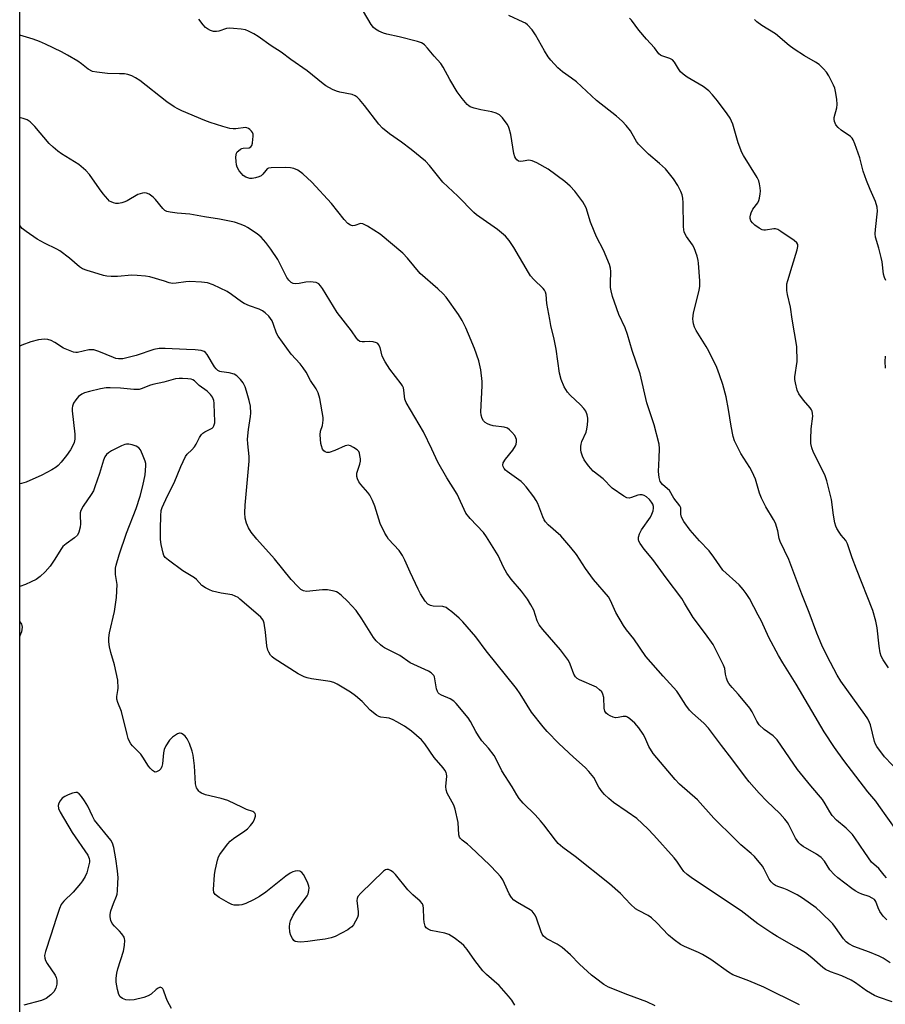
# Model space of a CAD drawing. Units: inches. Extents: x 1279768 to 1285768, y 565448 to 569449.
# Drawn here: x 1279768 to 1280056, y 567043 to 567371 of the extents above; entities that cross this region are included whole.
import ezdxf

# ---------------------------------------------------------------- set-up
doc = ezdxf.new("R2010")
doc.units = ezdxf.units.IN
doc.header["$MEASUREMENT"] = 0
doc.layers.add('NTRL-Trees', color=3, linetype='Continuous')
doc.layers.add('Undefined', color=1, linetype='Continuous')

msp = doc.modelspace()

# ---------------------------------------------------------------- linework, layer by layer
at = {"layer": 'NTRL-Trees'}
msp.add_polyline3d([(1279903.38, 566777.53, 0), (1279890.42, 566872.48, 0), (1279847.23, 566921.89, 0), (1279767.93, 566902.44, 0), (1279767.99, 567649.53, 0)], dxfattribs=at)
at = {"layer": 'Undefined'}
for points, elevation in [([(1280059.6, 567100.78), (1280053.64, 567109.23), (1280052.58, 567110.63), (1280049.89, 567113.79), (1280041.98, 567124.21), (1280038.84, 567128.48), (1280035.36, 567133.68), (1280026.09, 567149.52), (1280021.63, 567156.69), (1280020.22, 567159.12), (1280017.05, 567165.04), (1280014.52, 567170.5), (1280013.51, 567172.49), (1280010.53, 567178.01), (1280009.51, 567179.74), (1280008.48, 567181.09), (1280007.17, 567182.58), (1280001.77, 567187.49), (1280000.68, 567188.9), (1279998.73, 567191.85), (1279997.19, 567193.95), (1279993.91, 567197.25), (1279990.84, 567200.77), (1279988.75, 567203.65), (1279987.99, 567205.13), (1279987.7, 567206.15), (1279987.7, 567208.24), (1279987.45, 567208.91), (1279985.43, 567211.4), (1279983.93, 567213.92), (1279983.37, 567214.52), (1279981.69, 567215.92), (1279980.92, 567216.94), (1279980.52, 567218.28), (1279980.29, 567220.27), (1279980.6, 567224.72), (1279980.63, 567227.97), (1279980.52, 567229.38), (1279978.93, 567235.85), (1279977.09, 567241.11), (1279976.48, 567243.09), (1279974.27, 567252.83), (1279971.57, 567260.49), (1279970.05, 567265.91), (1279969.19, 567268.05), (1279967.18, 567272.49), (1279965.64, 567276.65), (1279965.05, 567278.54), (1279964.58, 567280.43), (1279964.42, 567281.54), (1279964.36, 567282.97), (1279964.47, 567286.8), (1279964.33, 567287.98), (1279964.04, 567289.13), (1279962.02, 567293.94), (1279959.75, 567298.36), (1279958.89, 567300.23), (1279957.77, 567303.18), (1279956.24, 567307.97), (1279955.77, 567309.02), (1279955.16, 567310.01), (1279952.54, 567313.53), (1279950.97, 567315.22), (1279949.2, 567316.71), (1279943.66, 567320.91), (1279939.85, 567322.99), (1279938.3, 567323.68), (1279937.77, 567323.8), (1279937.23, 567323.81), (1279935.29, 567323.48), (1279934.48, 567323.43), (1279933.8, 567323.58), (1279933.22, 567323.98), (1279932.91, 567324.36), (1279932.52, 567325.02), (1279932.17, 567326.1), (1279931.21, 567332.4), (1279930.71, 567334.41), (1279930.44, 567335.06), (1279930, 567335.82), (1279928.44, 567337.94), (1279927.44, 567338.93), (1279926.31, 567339.52), (1279924.96, 567339.89), (1279921.27, 567340.58), (1279919.05, 567341.17), (1279917.72, 567341.64), (1279917.27, 567341.9), (1279916.67, 567342.38), (1279915.01, 567344.36), (1279913.4, 567346.58), (1279910.98, 567350.66), (1279908.76, 567354.78), (1279908, 567356), (1279905.7, 567358.48), (1279903.49, 567361.17), (1279902.49, 567362.23), (1279902.04, 567362.58), (1279901.53, 567362.84), (1279900.15, 567363.3), (1279894.13, 567364.93), (1279890.03, 567365.75), (1279888.88, 567366.05), (1279887.38, 567366.72), (1279886.21, 567367.44), (1279885.56, 567368.03), (1279884.82, 567368.96), (1279882.2, 567373.33)], 500), ([(1280060.52, 567120.07), (1280055.46, 567125.39), (1280052.94, 567128.87), (1280052.5, 567129.61), (1280052.14, 567130.44), (1280050.77, 567136.05), (1280050.49, 567136.85), (1280049.89, 567138.06), (1280048.98, 567139.51), (1280040.99, 567150.52), (1280039.75, 567152.54), (1280037.56, 567156.71), (1280034.89, 567161.96), (1280034.03, 567163.81), (1280032.97, 567166.49), (1280030.47, 567173.36), (1280027.96, 567179.5), (1280025.94, 567184.77), (1280023.65, 567191.04), (1280020.79, 567196.96), (1280020.5, 567198), (1280020.03, 567200.54), (1280019.21, 567203.1), (1280018.56, 567204.38), (1280016.02, 567208.54), (1280014.61, 567211.46), (1280013.96, 567213.08), (1280012.54, 567217.76), (1280011.5, 567220.14), (1280010.66, 567221.66), (1280007.73, 567226.27), (1280005.65, 567230.52), (1280005.2, 567231.9), (1280004.48, 567235.34), (1280003.6, 567240.89), (1280002.77, 567245.08), (1280001.72, 567249.25), (1280000.65, 567252.48), (1279999.7, 567254.86), (1279997.07, 567260.32), (1279996.21, 567261.83), (1279992.8, 567267.25), (1279992.29, 567268.29), (1279991.92, 567269.37), (1279991.8, 567270.21), (1279991.79, 567271.05), (1279991.97, 567273.04), (1279993.86, 567280.49), (1279994.12, 567281.93), (1279994.11, 567283.69), (1279993.67, 567289.57), (1279993.53, 567290.44), (1279993.16, 567291.88), (1279992.16, 567294.67), (1279991.6, 567295.69), (1279989.65, 567298.49), (1279988.91, 567299.94), (1279988.75, 567300.8), (1279988.69, 567301.68), (1279988.54, 567309.72), (1279988.44, 567311.19), (1279988.18, 567312.31), (1279987.8, 567313.41), (1279986.71, 567315.47), (1279985.28, 567317.65), (1279982.6, 567320.94), (1279980.68, 567322.74), (1279977.01, 567325.89), (1279973.63, 567329.23), (1279973.03, 567330.06), (1279971.6, 567332.64), (1279970.97, 567333.62), (1279969.53, 567335.44), (1279968.22, 567336.83), (1279966.36, 567338.44), (1279959.72, 567343.67), (1279953.04, 567349.89), (1279951.39, 567351.12), (1279948.36, 567353.21), (1279946.9, 567354.56), (1279944.57, 567357.13), (1279943.66, 567358.24), (1279942.43, 567360.24), (1279939.48, 567365.59), (1279938.28, 567367.18), (1279936.75, 567368.86), (1279936.09, 567369.39), (1279935.32, 567369.81), (1279930.52, 567371.93)], 502), ([(1280056.83, 567155.02), (1280055.03, 567157.64), (1280054.35, 567158.89), (1280054.04, 567159.95), (1280053.66, 567162.15), (1280053.05, 567168.28), (1280052.54, 567170.51), (1280051.58, 567174.09), (1280046.17, 567187.76), (1280044.76, 567191.62), (1280043.21, 567196.24), (1280042.58, 567197.37), (1280041.08, 567199.16), (1280040.4, 567200.09), (1280039.66, 567201.3), (1280039.3, 567202.07), (1280038.98, 567203.18), (1280038.51, 567205.78), (1280037.84, 567211.01), (1280036.33, 567217.18), (1280035.71, 567218.82), (1280033.96, 567222.56), (1280031.88, 567226.58), (1280031.31, 567228.19), (1280031.02, 567229.59), (1280030.96, 567231.02), (1280031.08, 567234.47), (1280031.59, 567238.7), (1280031.55, 567239.54), (1280031.38, 567240.35), (1280031.16, 567240.84), (1280030.7, 567241.51), (1280028.5, 567244.06), (1280027.02, 567246.08), (1280026.47, 567247.35), (1280025.87, 567249.83), (1280025.7, 567250.94), (1280025.7, 567251.78), (1280026.4, 567256.85), (1280026.27, 567261.87), (1280024.81, 567270.93), (1280024.23, 567274.94), (1280023.17, 567279.14), (1280023.02, 567280.53), (1280022.97, 567281.92), (1280023.03, 567282.75), (1280023.29, 567283.87), (1280024.82, 567288.58), (1280026.41, 567294), (1280026.64, 567295.12), (1280026.6, 567295.84), (1280026.31, 567296.41), (1280025.46, 567297.15), (1280020.98, 567300.16), (1280019.97, 567300.76), (1280019.19, 567301.04), (1280018.69, 567301.07), (1280015.87, 567300.6), (1280015.31, 567300.58), (1280014.78, 567300.69), (1280013.81, 567301.21), (1280012.4, 567302.24), (1280011.55, 567302.99), (1280011.07, 567303.66), (1280010.82, 567304.46), (1280010.78, 567305.02), (1280010.86, 567305.55), (1280011.11, 567306.33), (1280011.72, 567307.57), (1280013.32, 567309.67), (1280013.67, 567310.44), (1280013.89, 567311.26), (1280014.14, 567312.66), (1280014.21, 567313.5), (1280014.14, 567314.6), (1280013.93, 567315.96), (1280013.65, 567317.02), (1280013.13, 567318.08), (1280008.56, 567325.38), (1280008.02, 567326.4), (1280006.78, 567329.62), (1280005, 567335.83), (1280004.59, 567336.87), (1280004.11, 567337.82), (1280003.2, 567339.23), (1279999.95, 567343.6), (1279998.32, 567345.63), (1279997.08, 567346.87), (1279995.22, 567348.32), (1279989.91, 567351.42), (1279988.49, 567352.43), (1279987.69, 567353.27), (1279986.98, 567354.19), (1279985.64, 567356.45), (1279984.95, 567357.26), (1279984.08, 567357.72), (1279981.42, 567358.54), (1279980.94, 567358.78), (1279980.41, 567359.23), (1279978.95, 567361.18), (1279976.3, 567364.13), (1279973.82, 567367.1), (1279971.32, 567370.43), (1279970.72, 567371.07)], 504), ([(1280056.1, 567085.17), (1280055.32, 567086.01), (1280053.59, 567088.22), (1280051.18, 567090.39), (1280048.9, 567093.5), (1280045.66, 567098.38), (1280044.81, 567099.55), (1280042.75, 567101.61), (1280039.46, 567104.32), (1280038.12, 567105.89), (1280037.27, 567107.08), (1280035.78, 567109.73), (1280034.84, 567111.18), (1280030.92, 567115.69), (1280026.5, 567121.11), (1280019.76, 567131.04), (1280018.47, 567132.39), (1280015.48, 567134.47), (1280013.83, 567136.06), (1280013.02, 567137.25), (1280011.42, 567140.37), (1280010.65, 567141.6), (1280006.98, 567146.11), (1280004.83, 567148.45), (1280003.73, 567149.78), (1280003.28, 567150.5), (1280002.9, 567151.54), (1280002.59, 567152.92), (1280002.34, 567154.71), (1280001.97, 567155.9), (1279999.42, 567160.95), (1279998.45, 567162.7), (1279995.94, 567166.25), (1279991.88, 567171.7), (1279989.01, 567176.53), (1279988.04, 567178.02), (1279982.87, 567184.87), (1279978.45, 567191.03), (1279975.55, 567194.43), (1279974.19, 567196.36), (1279973.81, 567197.12), (1279973.69, 567197.65), (1279973.72, 567198.48), (1279973.99, 567199.59), (1279974.71, 567200.89), (1279977.61, 567205.09), (1279978.14, 567206.14), (1279978.56, 567207.23), (1279978.71, 567208.06), (1279978.67, 567208.6), (1279978.43, 567209.39), (1279978.03, 567210.11), (1279977.31, 567210.94), (1279976.28, 567211.85), (1279975.61, 567212.26), (1279974.88, 567212.52), (1279974.16, 567212.58), (1279973.44, 567212.45), (1279971.33, 567211.61), (1279970.56, 567211.41), (1279969.8, 567211.53), (1279968.79, 567212.06), (1279964.87, 567214.8), (1279961.98, 567217.84), (1279958.64, 567220.41), (1279957.07, 567222.21), (1279955.66, 567224.14), (1279955.08, 567225.39), (1279954.66, 567226.7), (1279954.53, 567227.52), (1279954.51, 567228.63), (1279954.63, 567229.44), (1279954.86, 567230.24), (1279956.22, 567233.33), (1279956.54, 567234.4), (1279956.74, 567235.8), (1279956.83, 567237.21), (1279956.78, 567238.03), (1279956.58, 567239.1), (1279956.15, 567240.38), (1279955.54, 567241.28), (1279954.36, 567242.49), (1279950.99, 567245.66), (1279950.02, 567246.72), (1279949.01, 567248.48), (1279947.93, 567250.88), (1279947.46, 567253.03), (1279946.31, 567260.95), (1279945.64, 567264.32), (1279944.54, 567268.82), (1279944.14, 567270.87), (1279943.24, 567276.17), (1279942.98, 567279.14), (1279942.79, 567279.98), (1279942.47, 567280.59), (1279942.01, 567281.18), (1279938.89, 567284.12), (1279937.78, 567285.39), (1279937.07, 567286.5), (1279932.26, 567294.77), (1279930.67, 567297.12), (1279929.4, 567298.6), (1279926.78, 567300.84), (1279920.91, 567304.86), (1279919.79, 567305.7), (1279918.92, 567306.47), (1279913.55, 567311.84), (1279908.59, 567316.59), (1279904.19, 567322.09), (1279902.8, 567323.55), (1279898.09, 567327.44), (1279894.86, 567329.87), (1279890.89, 567332.57), (1279888.51, 567334.52), (1279887.36, 567335.8), (1279882.6, 567342.05), (1279880.93, 567344.04), (1279880.13, 567344.86), (1279879.48, 567345.31), (1279878.49, 567345.73), (1279874.42, 567346.53), (1279873.28, 567346.82), (1279871.98, 567347.39), (1279869.74, 567348.61), (1279868.78, 567349.29), (1279863.52, 567353.58), (1279858.09, 567357.39), (1279854.82, 567359.81), (1279851.53, 567361.94), (1279847.21, 567364.96), (1279845.76, 567365.86), (1279844.02, 567366.81), (1279842.97, 567367.2), (1279841.56, 567367.44), (1279838.96, 567367.69), (1279837.81, 567367.74), (1279836.74, 567367.62), (1279834.14, 567366.82), (1279833.36, 567366.66), (1279832.34, 567366.7), (1279831.34, 567367.03), (1279830.39, 567367.52), (1279829.72, 567368.03), (1279828.91, 567368.87), (1279827.53, 567370.78)], 498), ([(1280055.87, 567283.82), (1280055.42, 567284.83), (1280055.18, 567285.96), (1280054.67, 567290.04), (1280054.41, 567291.48), (1280053.6, 567294.59), (1280052.46, 567298.24), (1280052.37, 567299.36), (1280052.44, 567300.77), (1280053.12, 567306.91), (1280052.99, 567308.26), (1280052.51, 567310.11), (1280050.69, 567314.09), (1280049.43, 567317.12), (1280048.4, 567320.24), (1280047.26, 567324.64), (1280045.62, 567329.34), (1280045.06, 567330.66), (1280044.76, 567331.13), (1280044.17, 567331.72), (1280041.11, 567333.84), (1280040.02, 567334.75), (1280039.3, 567335.59), (1280038.79, 567336.72), (1280038.68, 567337.48), (1280038.73, 567338.03), (1280039.65, 567341.29), (1280039.76, 567342.4), (1280039.61, 567344.12), (1280039.23, 567346.69), (1280038.94, 567347.79), (1280038.49, 567348.83), (1280036.93, 567351.9), (1280036.2, 567353.11), (1280035.22, 567354.22), (1280033.7, 567355.64), (1280032.57, 567356.44), (1280028.83, 567358.52), (1280025.45, 567360.81), (1280023.81, 567362.04), (1280019.23, 567365.93), (1280014.7, 567368.66), (1280013.04, 567369.84), (1280012.2, 567370.64)], 506), ([(1280056.26, 567071.2), (1280055.07, 567072.4), (1280053.93, 567073.93), (1280053.32, 567075.19), (1280052.62, 567077.23), (1280052.11, 567077.89), (1280051.41, 567078.37), (1280050.35, 567078.88), (1280047.98, 567079.65), (1280046.9, 567080.09), (1280045.7, 567080.78), (1280044.58, 567081.57), (1280040, 567085.12), (1280038.68, 567086.24), (1280037.34, 567087.83), (1280035.5, 567090.72), (1280034.37, 567091.88), (1280032.84, 567093.02), (1280028.45, 567095.58), (1280027.55, 567096.23), (1280026.96, 567096.8), (1280025.89, 567098.34), (1280023.69, 567102.78), (1280023.25, 567103.48), (1280022.36, 567104.61), (1280020.65, 567106.57), (1280016.39, 567110.68), (1280013.76, 567113.34), (1280010.42, 567117.04), (1280009.2, 567118.59), (1280004.72, 567124.72), (1280001.26, 567129.17), (1279996.98, 567134.88), (1279995.42, 567136.55), (1279991.68, 567139.89), (1279990.64, 567140.92), (1279989.43, 567142.56), (1279987.09, 567146.23), (1279986.42, 567147.17), (1279981.84, 567152.17), (1279976.13, 567158.73), (1279972.12, 567164.58), (1279969.69, 567167.63), (1279968.71, 567169.1), (1279966.11, 567173.37), (1279964.41, 567177.36), (1279963.66, 567178.63), (1279958.67, 567184.35), (1279956.06, 567188.01), (1279953.02, 567192.71), (1279951.21, 567194.97), (1279947.83, 567198.92), (1279943.69, 567202.56), (1279942.75, 567203.58), (1279942.33, 567204.26), (1279941.86, 567205.25), (1279940.15, 567209.61), (1279939.64, 567210.68), (1279938.82, 567211.91), (1279936.28, 567215.22), (1279935.33, 567216.35), (1279934.7, 567216.93), (1279930.05, 567220.24), (1279929.48, 567220.73), (1279929, 567221.3), (1279928.66, 567221.98), (1279928.55, 567222.44), (1279928.67, 567223.17), (1279929.41, 567224.38), (1279931.88, 567227.39), (1279932.82, 567228.85), (1279933.03, 567229.37), (1279933.14, 567230.17), (1279933.07, 567230.98), (1279932.93, 567231.5), (1279932.51, 567232.23), (1279931.57, 567233.36), (1279930.76, 567234.19), (1279930.08, 567234.68), (1279929.02, 567234.99), (1279925.31, 567235.46), (1279924.21, 567235.8), (1279923.43, 567236.15), (1279922.71, 567236.59), (1279922.15, 567237.19), (1279921.74, 567237.93), (1279921.36, 567239), (1279921.27, 567240.14), (1279921.7, 567248.79), (1279921.7, 567250.2), (1279921.27, 567254.13), (1279920.64, 567257.08), (1279919.12, 567261.16), (1279917.14, 567266), (1279916.22, 567268.13), (1279915.04, 567270.51), (1279913.83, 567272.54), (1279909.71, 567278.32), (1279908.76, 567279.38), (1279906.92, 567281.1), (1279901.03, 567286.16), (1279896.89, 567291.22), (1279895.35, 567292.91), (1279887.81, 567299.25), (1279883.53, 567301.95), (1279882, 567302.72), (1279881.26, 567302.78), (1279879.39, 567302.11), (1279878.63, 567302.02), (1279877.95, 567302.19), (1279877.02, 567302.83), (1279875.79, 567304.11), (1279871.65, 567309.42), (1279865.09, 567316.53), (1279862.07, 567319.29), (1279860.44, 567320.53), (1279859.1, 567321.08), (1279857.96, 567321.32), (1279856.19, 567321.37), (1279851.49, 567321.32), (1279850.68, 567321.16), (1279850.26, 567320.94), (1279849.75, 567320.46), (1279848.77, 567319.22), (1279848.16, 567318.7), (1279847.41, 567318.34), (1279846.33, 567317.99), (1279845.22, 567317.75), (1279844.4, 567317.75), (1279843.12, 567318.17), (1279842.21, 567318.76), (1279841.63, 567319.38), (1279840.94, 567320.28), (1279840.25, 567321.51), (1279840.04, 567322.31), (1279839.91, 567323.44), (1279839.83, 567324.85), (1279839.88, 567325.67), (1279840.01, 567326.16), (1279840.28, 567326.6), (1279840.65, 567326.98), (1279841.3, 567327.48), (1279841.78, 567327.73), (1279842.27, 567327.87), (1279844.27, 567327.96), (1279844.82, 567328.28), (1279845.06, 567328.69), (1279845.28, 567329.46), (1279845.48, 567330.89), (1279845.55, 567331.74), (1279845.5, 567332.56), (1279845.32, 567333.05), (1279845.01, 567333.49), (1279844.42, 567334.08), (1279843.97, 567334.39), (1279843.49, 567334.61), (1279842.97, 567334.67), (1279839.74, 567334.26), (1279838.9, 567334.28), (1279837.78, 567334.44), (1279835.52, 567335.07), (1279831.3, 567336.43), (1279829.48, 567337.09), (1279821.89, 567340.26), (1279820.56, 567340.88), (1279819.29, 567341.62), (1279816.84, 567343.27), (1279807.89, 567350.33), (1279806.45, 567351.26), (1279805.19, 567351.9), (1279803.9, 567352.33), (1279802.8, 567352.53), (1279801.08, 567352.63), (1279797.08, 567352.66), (1279793.53, 567353.08), (1279792.1, 567353.39), (1279790.72, 567354.1), (1279788.48, 567355.93), (1279787.31, 567356.76), (1279783.84, 567358.8), (1279781.8, 567359.87), (1279776.53, 567362.4), (1279774.54, 567363.28), (1279772.43, 567364.1), (1279767.96, 567365.46)], 496), ([(1280057.36, 567056.8), (1280054.98, 567058.43), (1280053.67, 567059.06), (1280050.43, 567060.37), (1280045.31, 567062.25), (1280043.59, 567063.2), (1280042.76, 567063.88), (1280041.88, 567064.84), (1280039.18, 567068.65), (1280038.27, 567069.79), (1280034.26, 567073.76), (1280032.72, 567075.15), (1280028.19, 567078.32), (1280026.47, 567079.42), (1280023.07, 567081.12), (1280021.98, 567081.57), (1280019.95, 567082.24), (1280019.21, 567082.58), (1280018.53, 567083.01), (1280017.78, 567083.79), (1280017.15, 567084.71), (1280015.5, 567088.05), (1280014.91, 567089.03), (1280012.21, 567092.19), (1280011.14, 567093.22), (1280007.74, 567096.14), (1280005.67, 567098.1), (1279998.72, 567104.99), (1279993.25, 567111.07), (1279987.28, 567116.34), (1279985.88, 567117.8), (1279978.6, 567126.45), (1279977.12, 567128.86), (1279975.76, 567131.93), (1279975.23, 567132.92), (1279973.77, 567135.06), (1279972.45, 567136.53), (1279970.76, 567138.06), (1279970.04, 567138.54), (1279969.53, 567138.75), (1279969.09, 567138.83), (1279968.58, 567138.8), (1279966.9, 567138.42), (1279966.08, 567138.39), (1279965.28, 567138.6), (1279964.23, 567139.03), (1279963.49, 567139.42), (1279962.87, 567139.93), (1279962.5, 567140.55), (1279962.21, 567141.52), (1279962.11, 567145.15), (1279961.86, 567146.25), (1279961.49, 567146.97), (1279960.75, 567147.72), (1279959.66, 567148.5), (1279954.02, 567151.02), (1279953.28, 567151.47), (1279952.71, 567152.02), (1279952.2, 567152.91), (1279951.01, 567156.23), (1279950.35, 567157.46), (1279947.77, 567160.95), (1279941.9, 567167.71), (1279940.67, 567169.33), (1279940.03, 567170.59), (1279938.83, 567174.18), (1279937.91, 567175.9), (1279936.72, 567177.81), (1279934.82, 567180.49), (1279931.39, 567184.44), (1279929.87, 567186.5), (1279928.79, 567188.43), (1279926.98, 567192.35), (1279923.19, 567198.6), (1279922.09, 567199.97), (1279917.69, 567204.67), (1279916.29, 567206.45), (1279913.37, 567212.75), (1279909.93, 567218.23), (1279906.91, 567223.39), (1279904.93, 567227.76), (1279902.19, 567233.49), (1279896.43, 567243.25), (1279896.03, 567244.32), (1279895.69, 567247.32), (1279895.51, 567248.09), (1279895.23, 567248.8), (1279894.79, 567249.49), (1279890.98, 567254.35), (1279889.42, 567256.82), (1279888.49, 567258.63), (1279887.75, 567261.52), (1279887.28, 567262.51), (1279886.99, 567262.82), (1279886.55, 567263.1), (1279885.49, 567263.44), (1279884.35, 567263.55), (1279882.58, 567263.38), (1279881.76, 567263.4), (1279881.07, 567263.58), (1279880.45, 567263.97), (1279879.92, 567264.6), (1279878.3, 567267.04), (1279873.47, 567273.22), (1279868.6, 567281.12), (1279867.94, 567282.09), (1279867.41, 567282.68), (1279866.97, 567282.96), (1279866.45, 567283.12), (1279864.47, 567283.35), (1279863.05, 567283.3), (1279860.83, 567282.86), (1279859.69, 567282.73), (1279858.88, 567282.81), (1279858.18, 567283.17), (1279857.39, 567283.89), (1279856.72, 567284.78), (1279853.76, 567290.83), (1279851.48, 567294.27), (1279849.8, 567296.48), (1279848.21, 567298.2), (1279846.85, 567299.32), (1279843.68, 567301.48), (1279842.92, 567301.91), (1279841.6, 567302.48), (1279839.38, 567303.19), (1279834.41, 567304.23), (1279829.4, 567305), (1279824.51, 567305.91), (1279820.33, 567306.21), (1279818, 567306.55), (1279816.88, 567306.82), (1279816.23, 567307.14), (1279815.47, 567307.8), (1279813.13, 567310.74), (1279812.34, 567311.57), (1279811.02, 567312.52), (1279810.06, 567312.91), (1279809.55, 567312.95), (1279808.76, 567312.86), (1279807.19, 567312.4), (1279803.61, 567310.3), (1279802.87, 567309.97), (1279801.87, 567309.64), (1279800.76, 567309.46), (1279799.91, 567309.45), (1279799.09, 567309.62), (1279798.3, 567309.96), (1279797.82, 567310.26), (1279797.18, 567310.85), (1279795.67, 567312.64), (1279794.43, 567314.28), (1279791.08, 567319.07), (1279789.96, 567320.37), (1279787.64, 567322.4), (1279781.78, 567326), (1279780.61, 567326.86), (1279779.01, 567328.2), (1279777.75, 567329.45), (1279772.99, 567335.04), (1279771.43, 567336.64), (1279770.45, 567337.22), (1279769.08, 567337.73), (1279768.24, 567337.94), (1279767.96, 567337.97)], 494), ([(1280058.03, 567043.84), (1280053.44, 567045.42), (1280052.11, 567045.95), (1280049.51, 567047.49), (1280045.85, 567050.17), (1280044.39, 567051.07), (1280041.25, 567052.57), (1280037.46, 567053.83), (1280035.9, 567054.59), (1280034.98, 567055.25), (1280031.31, 567058.48), (1280029.21, 567060.14), (1280026.16, 567061.99), (1280019.74, 567065.61), (1280017.97, 567066.69), (1280013.32, 567069.85), (1280007.8, 567074.12), (1279991.66, 567084.86), (1279989.84, 567086.28), (1279988.79, 567087.26), (1279987.96, 567088.32), (1279986.37, 567090.69), (1279985.48, 567091.82), (1279978.82, 567099.32), (1279976.76, 567101.46), (1279973.09, 567104.81), (1279969.9, 567107.12), (1279965.41, 567110.17), (1279963.83, 567111.48), (1279962.32, 567112.88), (1279961.56, 567113.79), (1279960.54, 567115.26), (1279958.85, 567118.47), (1279957.14, 567120.53), (1279955.9, 567121.79), (1279952.02, 567125.24), (1279947.2, 567129.86), (1279943.27, 567133.85), (1279941.93, 567135.35), (1279938.07, 567140.29), (1279934.3, 567146.33), (1279933.07, 567148.08), (1279923.03, 567160.59), (1279919.64, 567165.31), (1279915.27, 567170.33), (1279914.1, 567171.47), (1279911.59, 567173.61), (1279910.43, 567174.54), (1279909.7, 567175.01), (1279908.61, 567175.34), (1279905.45, 567175.54), (1279904.48, 567175.72), (1279903.68, 567176.16), (1279902.78, 567177.21), (1279901.22, 567179.62), (1279900.38, 567181.16), (1279897.72, 567186.83), (1279896.01, 567190.83), (1279895.19, 567192.38), (1279894.07, 567194.04), (1279890.56, 567197.82), (1279890.06, 567198.54), (1279889.36, 567199.82), (1279887.81, 567202.99), (1279886.04, 567208.74), (1279885.23, 567210.6), (1279884.33, 567212.41), (1279883.68, 567213.36), (1279881.36, 567215.96), (1279880.72, 567216.89), (1279880.2, 567217.87), (1279880, 567218.66), (1279880.07, 567219.78), (1279880.34, 567220.78), (1279881.02, 567222.68), (1279881.22, 567223.72), (1279881.21, 567224.55), (1279881.07, 567225.64), (1279880.87, 567226.43), (1279880.65, 567226.9), (1279880.11, 567227.5), (1279878.96, 567228.33), (1279877.97, 567228.87), (1279877.19, 567229.05), (1279876.66, 567228.99), (1279876.14, 567228.84), (1279872.76, 567227.3), (1279870.84, 567226.66), (1279870.08, 567226.64), (1279869.44, 567226.87), (1279869.07, 567227.13), (1279868.63, 567227.76), (1279868.22, 567228.78), (1279868.03, 567229.61), (1279867.89, 567231.08), (1279867.84, 567232.54), (1279867.97, 567233.68), (1279868.58, 567235.64), (1279868.77, 567236.5), (1279868.86, 567237.38), (1279868.86, 567238.25), (1279867.75, 567244.56), (1279867.13, 567246.46), (1279866.51, 567247.74), (1279864.67, 567250.57), (1279863.15, 567253.33), (1279862.21, 567254.78), (1279861.16, 567256.16), (1279858.22, 567259.37), (1279853.85, 567265.33), (1279853.31, 567266.34), (1279852.36, 567269.14), (1279851.82, 567270.36), (1279850.72, 567271.92), (1279849.56, 567273.1), (1279848.62, 567273.74), (1279847.6, 567274.25), (1279844.33, 567275.41), (1279842.55, 567276.17), (1279841.62, 567276.73), (1279838.39, 567279.16), (1279836.91, 567280.13), (1279832.21, 567282.35), (1279830.34, 567283), (1279828.36, 567283.32), (1279824.5, 567283.54), (1279823.12, 567283.42), (1279819.92, 567282.9), (1279818.77, 567282.88), (1279817.67, 567283.1), (1279816.02, 567283.56), (1279811.19, 567285.08), (1279809.71, 567285.3), (1279807.03, 567285.53), (1279805.26, 567285.55), (1279800.44, 567285.13), (1279798.39, 567285.16), (1279796.93, 567285.26), (1279795.78, 567285.51), (1279792.63, 567286.5), (1279790.34, 567287.12), (1279788.8, 567287.72), (1279787.86, 567288.38), (1279784.52, 567291.21), (1279781.29, 567293.66), (1279780.29, 567294.24), (1279776.14, 567296.26), (1279773.69, 567297.58), (1279770.09, 567300.08), (1279768.74, 567301.18), (1279767.96, 567302.17)], 492), ([(1280027.25, 567042.93), (1280015.37, 567048.8), (1280010.4, 567050.92), (1280005.06, 567052.87), (1280003.57, 567053.76), (1279997.72, 567057.91), (1279994.99, 567059.66), (1279993.68, 567060.32), (1279989.02, 567062.29), (1279987.69, 567062.97), (1279985.51, 567064.53), (1279983.65, 567066.01), (1279979.78, 567070.15), (1279977.97, 567071.86), (1279976.85, 567072.62), (1279973.64, 567074.24), (1279972.7, 567074.84), (1279971.05, 567076.38), (1279967.65, 567079.88), (1279963.98, 567083.16), (1279952.65, 567092.24), (1279948.51, 567095.27), (1279947.01, 567096.52), (1279946.07, 567097.61), (1279942.23, 567102.74), (1279941.13, 567104.09), (1279939.37, 567106.04), (1279935.36, 567109.98), (1279934.05, 567111.57), (1279933.26, 567112.77), (1279931.69, 567115.44), (1279928.26, 567120.7), (1279926.22, 567124.83), (1279925.66, 567125.83), (1279923.78, 567128.3), (1279921.63, 567130.74), (1279920.45, 567132.37), (1279919.54, 567133.82), (1279917.87, 567137.16), (1279917.09, 567138.32), (1279913.05, 567143.12), (1279912.26, 567143.91), (1279911.04, 567144.67), (1279908.16, 567145.87), (1279907.45, 567146.31), (1279907.07, 567146.67), (1279906.81, 567147.15), (1279906.56, 567147.97), (1279905.83, 567151.94), (1279905.65, 567152.39), (1279905.34, 567152.82), (1279904.75, 567153.29), (1279903.84, 567153.82), (1279897.72, 567156.7), (1279894.3, 567159.11), (1279889.27, 567161.61), (1279888.52, 567162.07), (1279887.86, 567162.6), (1279886.43, 567163.99), (1279885.52, 567165.11), (1279881.73, 567171.23), (1279879.78, 567174.08), (1279876.93, 567177.19), (1279874.94, 567179), (1279873.78, 567179.92), (1279873.28, 567180.22), (1279872.51, 567180.49), (1279870.32, 567180.88), (1279868.6, 567180.88), (1279863.34, 567180.4), (1279862.32, 567180.56), (1279861.45, 567181), (1279860.4, 567182), (1279858.24, 567184.42), (1279852.65, 567191.23), (1279846.75, 567197.8), (1279844.88, 567200.1), (1279844.01, 567201.56), (1279843.32, 567203.09), (1279842.92, 567204.77), (1279842.75, 567206.49), (1279842.86, 567209.15), (1279843.57, 567216.42), (1279844.18, 567223.71), (1279844.17, 567225.31), (1279843.73, 567229.55), (1279843.67, 567231.02), (1279844.05, 567234.25), (1279844.72, 567238.56), (1279844.81, 567239.7), (1279844.65, 567241.98), (1279844.24, 567243.96), (1279843.38, 567247.05), (1279842.89, 567248.43), (1279842.25, 567249.75), (1279841.39, 567250.88), (1279840.17, 567252.07), (1279839.24, 567252.65), (1279837.6, 567253.06), (1279835, 567253.4), (1279834.45, 567253.56), (1279833.79, 567253.94), (1279833.21, 567254.45), (1279832.69, 567255.12), (1279830.29, 567259.21), (1279829.74, 567259.85), (1279829.3, 567260.16), (1279828.25, 567260.49), (1279826.25, 567260.8), (1279823.37, 567260.85), (1279816.24, 567261.18), (1279814.26, 567261.17), (1279812.54, 567260.83), (1279806.63, 567258.93), (1279803.59, 567258.08), (1279802.19, 567257.8), (1279800.77, 567257.79), (1279799.93, 567257.92), (1279799.12, 567258.17), (1279794.25, 567260.23), (1279792.58, 567260.78), (1279791.76, 567260.82), (1279790.96, 567260.72), (1279787.16, 567259.86), (1279786.62, 567259.84), (1279785.78, 567260), (1279784.1, 567260.6), (1279782.45, 567261.33), (1279779.59, 567263.17), (1279778.34, 567263.88), (1279777.28, 567264.21), (1279776.17, 567264.3), (1279774.17, 567264.04), (1279771.62, 567263.43), (1279768.68, 567262.28), (1279767.96, 567261.95)], 490), ([(1280055.81, 567254.66), (1280055.69, 567256.94), (1280055.76, 567258.67)], 506), ([(1279979.26, 567042.59), (1279976.5, 567043.91), (1279970.17, 567046.18), (1279963.71, 567048.77), (1279962.2, 567049.63), (1279959.35, 567051.7), (1279958.02, 567052.78), (1279954.04, 567056.41), (1279951.08, 567059.55), (1279948.31, 567061.93), (1279946.68, 567063.11), (1279943.22, 567064.8), (1279942.1, 567065.68), (1279941.64, 567066.36), (1279941.31, 567067.13), (1279939.76, 567071.71), (1279939.27, 567072.72), (1279938.68, 567073.64), (1279938.31, 567074.03), (1279937.64, 567074.52), (1279933.39, 567076.89), (1279932.25, 567077.73), (1279931.49, 567078.61), (1279930.67, 567079.81), (1279929.15, 567083.24), (1279928.52, 567084.41), (1279927.75, 567085.52), (1279926.66, 567086.84), (1279924.23, 567089.34), (1279917.81, 567095.39), (1279916.77, 567096.3), (1279915, 567097.64), (1279914.44, 567098.2), (1279914.19, 567098.63), (1279913.97, 567099.45), (1279913.66, 567103.58), (1279912.74, 567107.98), (1279912.24, 567109.3), (1279910.07, 567113.29), (1279909.67, 567114.35), (1279909.62, 567115.49), (1279909.93, 567118.94), (1279909.85, 567119.68), (1279909.67, 567120.22), (1279909.27, 567120.98), (1279908.77, 567121.69), (1279905.7, 567125.11), (1279902.62, 567129.71), (1279901.54, 567131), (1279898.22, 567133.91), (1279895.82, 567135.53), (1279893.37, 567137.07), (1279892.09, 567137.7), (1279890.76, 567138.21), (1279889.92, 567138.39), (1279887.99, 567138.56), (1279887.31, 567138.78), (1279886.56, 567139.21), (1279884.47, 567140.91), (1279881.78, 567143.82), (1279879.57, 567145.71), (1279877.93, 567146.92), (1279873.51, 567149.6), (1279872.39, 567150.12), (1279871.21, 567150.45), (1279864.94, 567151.34), (1279863.56, 567151.63), (1279862.49, 567151.95), (1279860.55, 567153), (1279852.56, 567158.08), (1279851.88, 567158.63), (1279851.35, 567159.24), (1279850.75, 567160.15), (1279850.41, 567160.88), (1279850.12, 567162.27), (1279849.63, 567166.9), (1279849.21, 567169.79), (1279848.87, 567170.79), (1279848.46, 567171.38), (1279848.06, 567171.8), (1279844.06, 567175.23), (1279841.17, 567177.86), (1279840.52, 567178.34), (1279839.56, 567178.86), (1279838.55, 567179.22), (1279834.91, 567179.85), (1279832.07, 567180.53), (1279830.99, 567180.92), (1279829.7, 567181.55), (1279828.52, 567182.36), (1279826.7, 567184.33), (1279826.05, 567184.9), (1279822.21, 567187.25), (1279817.45, 567190.78), (1279816.34, 567191.72), (1279815.86, 567192.39), (1279815.58, 567193.17), (1279814.99, 567195.99), (1279814.75, 567197.71), (1279814.72, 567201.18), (1279814.84, 567205.59), (1279815.01, 567207.34), (1279815.28, 567208.33), (1279817.06, 567212.22), (1279819.29, 567216.54), (1279821.47, 567221.93), (1279823.05, 567225.29), (1279823.64, 567226.09), (1279825.18, 567227.49), (1279826.04, 567228.52), (1279826.62, 567229.44), (1279827.76, 567231.64), (1279828.42, 567232.6), (1279828.82, 567232.99), (1279829.5, 567233.45), (1279831.89, 567234.72), (1279832.24, 567235.07), (1279832.5, 567235.48), (1279832.81, 567236.43), (1279832.84, 567237.26), (1279832.67, 567239.51), (1279832.56, 567243.05), (1279832.42, 567243.92), (1279832.01, 567244.98), (1279831.37, 567245.88), (1279830.21, 567247.06), (1279827.57, 567248.94), (1279826.07, 567250.49), (1279825.46, 567250.83), (1279824.92, 567250.98), (1279823.8, 567251.15), (1279822.06, 567251.27), (1279820.91, 567251.22), (1279819.78, 567251.08), (1279815.83, 567250.03), (1279812.16, 567249.23), (1279811.11, 567248.87), (1279808.7, 567247.85), (1279807.61, 567247.56), (1279805.92, 567247.52), (1279801.46, 567247.96), (1279798.01, 567248.14), (1279796.7, 567248.13), (1279794.82, 567247.81), (1279791.16, 567246.96), (1279789.51, 567246.49), (1279788.54, 567246.04), (1279787.48, 567245.19), (1279786.56, 567244.17), (1279785.86, 567243.01), (1279785.46, 567242.02), (1279785.36, 567241.35), (1279785.37, 567240.47), (1279786.29, 567232.76), (1279786.31, 567231.02), (1279786.08, 567229.92), (1279785.53, 567228.67), (1279784.8, 567227.49), (1279783.48, 567225.66), (1279781.68, 567223.35), (1279780.72, 567222.26), (1279780.05, 567221.72), (1279778.57, 567220.84), (1279775.26, 567219.06), (1279770.11, 567216.78), (1279768.5, 567216.28), (1279767.95, 567216.16)], 488), ([(1279818.44, 567041.61), (1279817.03, 567044.14), (1279816.59, 567045.22), (1279815.77, 567047.72), (1279815.52, 567048.19), (1279815.23, 567048.51), (1279814.88, 567048.69), (1279814.67, 567048.71), (1279814.01, 567048.48), (1279813.34, 567048), (1279811.59, 567046.45), (1279810.62, 567045.83), (1279809.22, 567045.36), (1279806.02, 567044.57), (1279804.58, 567044.39), (1279803.27, 567044.54), (1279802.13, 567044.96), (1279801.33, 567045.59), (1279800.92, 567046.3), (1279800.47, 567048.02), (1279800.03, 567050.37), (1279800, 567051.79), (1279800.22, 567053.45), (1279800.51, 567054.83), (1279802.49, 567060.7), (1279802.79, 567062.67), (1279802.88, 567064.35), (1279802.81, 567064.89), (1279802.64, 567065.38), (1279801.94, 567066.52), (1279801.16, 567067.38), (1279799.42, 567069), (1279798.69, 567069.89), (1279798.28, 567070.96), (1279798.05, 567072.11), (1279798.01, 567072.97), (1279798.25, 567074.11), (1279799.14, 567076.64), (1279800.09, 567079), (1279800.29, 567079.7), (1279800.44, 567080.83), (1279800.61, 567083.41), (1279800.65, 567085.13), (1279800.44, 567087.41), (1279799.94, 567091.41), (1279799.22, 567095.23), (1279798.8, 567096.64), (1279798.2, 567097.62), (1279792.83, 567104.35), (1279792.14, 567105.6), (1279790.53, 567108.97), (1279789.45, 567110.72), (1279788.42, 567112.17), (1279787.69, 567113.04), (1279787.07, 567113.46), (1279786.57, 567113.51), (1279785.47, 567113.28), (1279784.06, 567112.77), (1279782.98, 567112.22), (1279782.1, 567111.61), (1279781.35, 567110.73), (1279780.94, 567109.98), (1279780.77, 567109.23), (1279780.85, 567108.23), (1279781.36, 567107.01), (1279785.34, 567100.25), (1279790.53, 567092.62), (1279791.02, 567091.58), (1279791.13, 567090.85), (1279791.12, 567090.33), (1279790.85, 567088.96), (1279790.23, 567086.8), (1279789.67, 567085.54), (1279788.84, 567084.12), (1279788.13, 567083.21), (1279785.65, 567080.39), (1279782.57, 567077.38), (1279782.03, 567076.7), (1279781.75, 567076.21), (1279781.19, 567074.89), (1279780, 567071.62), (1279778.32, 567066.09), (1279776.46, 567060.63), (1279776.21, 567059.25), (1279776.28, 567058.45), (1279776.53, 567057.66), (1279777.09, 567056.65), (1279779.71, 567052.7), (1279780.08, 567051.92), (1279780.27, 567051.11), (1279780.29, 567049.74), (1279779.95, 567048.42), (1279779.26, 567047.16), (1279778.3, 567046.17), (1279776.74, 567045.01), (1279775.96, 567044.65), (1279775.12, 567044.37), (1279769.32, 567042.82)], 484)]:
    msp.add_lwpolyline(points, dxfattribs=dict(at, elevation=elevation))
for points in [[(1279932.59, 567042.8, 486), (1279931.58, 567044.46, 486), (1279930.48, 567045.81, 486), (1279927.31, 567049.27, 486), (1279923.11, 567052.99, 486), (1279921.87, 567054.22, 486), (1279919.22, 567057.63, 486), (1279916.67, 567061.25, 486), (1279915.55, 567062.62, 486), (1279914.68, 567063.39, 486), (1279912.34, 567065.15, 486), (1279910.63, 567066.24, 486), (1279909.25, 567066.67, 486), (1279904.66, 567067.66, 486), (1279903.69, 567068.03, 486), (1279903.1, 567068.44, 486), (1279902.72, 567069.07, 486), (1279902.39, 567070.34, 486), (1279902.29, 567071.49, 486), (1279902.24, 567075.02, 486), (1279902.1, 567075.85, 486), (1279901.81, 567076.48, 486), (1279901.06, 567077.34, 486), (1279898.63, 567079.51, 486), (1279896.94, 567081.16, 486), (1279892.9, 567086.2, 486), (1279892.12, 567087.01, 486), (1279891.22, 567087.61, 486), (1279890.5, 567087.86, 486), (1279890.03, 567087.87, 486), (1279889.59, 567087.75, 486), (1279888.89, 567087.3, 486), (1279881.31, 567080.02, 486), (1279880.36, 567078.93, 486), (1279880.08, 567078.3, 486), (1279880, 567077.59, 486), (1279880.48, 567073.81, 486), (1279880.46, 567072.75, 486), (1279880.23, 567071.97, 486), (1279879.62, 567070.72, 486), (1279878.91, 567069.51, 486), (1279878.4, 567068.86, 486), (1279877.73, 567068.33, 486), (1279876.98, 567067.88, 486), (1279872.84, 567065.63, 486), (1279871.47, 567065.13, 486), (1279869.47, 567064.69, 486), (1279866.8, 567064.41, 486), (1279863.68, 567063.93, 486), (1279861.37, 567063.78, 486), (1279860.25, 567063.79, 486), (1279859.51, 567063.98, 486), (1279859.11, 567064.29, 486), (1279858.6, 567064.93, 486), (1279858.07, 567065.94, 486), (1279857.79, 567067.06, 486), (1279857.64, 567068.82, 486), (1279857.71, 567069.98, 486), (1279857.96, 567070.81, 486), (1279858.84, 567072.7, 486), (1279859.58, 567073.98, 486), (1279863.46, 567079.09, 486), (1279863.84, 567079.84, 486), (1279864.1, 567080.92, 486), (1279864.15, 567081.76, 486), (1279864.08, 567082.33, 486), (1279863.61, 567083.65, 486), (1279862.26, 567086.19, 486), (1279861.74, 567086.88, 486), (1279861.12, 567087.36, 486), (1279860.37, 567087.48, 486), (1279859.55, 567087.37, 486), (1279858.75, 567087.12, 486), (1279857.81, 567086.63, 486), (1279856.42, 567085.68, 486), (1279849.74, 567080.35, 486), (1279847.65, 567078.89, 486), (1279845.69, 567077.77, 486), (1279843.06, 567076.61, 486), (1279841.73, 567076.13, 486), (1279840.91, 567076, 486), (1279840.08, 567075.99, 486), (1279839.26, 567076.07, 486), (1279838.46, 567076.27, 486), (1279837.4, 567076.78, 486), (1279834.29, 567078.57, 486), (1279833.31, 567079.21, 486), (1279832.9, 567079.57, 486), (1279832.53, 567080.2, 486), (1279832.39, 567081.24, 486), (1279832.73, 567086.13, 486), (1279832.91, 567087.56, 486), (1279833.2, 567089, 486), (1279833.68, 567091.01, 486), (1279834.06, 567092.1, 486), (1279834.49, 567092.87, 486), (1279835.34, 567094.09, 486), (1279837.12, 567096.49, 486), (1279837.91, 567097.37, 486), (1279839.01, 567098.24, 486), (1279842.77, 567100.71, 486), (1279843.65, 567101.46, 486), (1279844.68, 567102.52, 486), (1279845.53, 567103.68, 486), (1279846.04, 567104.67, 486), (1279846.3, 567105.65, 486), (1279846.31, 567106.11, 486), (1279846.19, 567106.5, 486), (1279845.8, 567106.94, 486), (1279845.39, 567107.18, 486), (1279843.34, 567107.9, 486), (1279841.97, 567108.48, 486), (1279837.17, 567110.81, 486), (1279834.94, 567111.55, 486), (1279829.71, 567112.73, 486), (1279828.34, 567113.28, 486), (1279827.82, 567113.62, 486), (1279827.45, 567113.98, 486), (1279827, 567114.6, 486), (1279826.76, 567115.06, 486), (1279826.4, 567116.36, 486), (1279826.03, 567122.4, 486), (1279825.55, 567125.88, 486), (1279825.24, 567127.3, 486), (1279824.35, 567129.79, 486), (1279823.63, 567131.39, 486), (1279822.9, 567132.29, 486), (1279822.24, 567132.85, 486), (1279821.78, 567133.12, 486), (1279821.31, 567133.26, 486), (1279821.08, 567133.24, 486), (1279820.38, 567132.98, 486), (1279818.74, 567131.89, 486), (1279817.74, 567130.9, 486), (1279816.54, 567129.02, 486), (1279816, 567127.81, 486), (1279815.77, 567126.74, 486), (1279815.38, 567123.03, 486), (1279815.16, 567122.2, 486), (1279814.83, 567121.44, 486), (1279814.32, 567120.86, 486), (1279813.46, 567120.38, 486), (1279813.02, 567120.33, 486), (1279812.79, 567120.39, 486), (1279812.13, 567120.8, 486), (1279811.3, 567121.6, 486), (1279810.75, 567122.29, 486), (1279808.88, 567125.31, 486), (1279808.2, 567126.26, 486), (1279805.38, 567129.05, 486), (1279804.88, 567129.72, 486), (1279804.47, 567130.44, 486), (1279804.04, 567131.46, 486), (1279803.65, 567132.78, 486), (1279801.74, 567140.47, 486), (1279800.58, 567143.45, 486), (1279800.26, 567144.54, 486), (1279800.24, 567145.43, 486), (1279800.6, 567147.4, 486), (1279800.68, 567148.25, 486), (1279800.56, 567150.83, 486), (1279799.43, 567156.01, 486), (1279798.25, 567160.09, 486), (1279797.78, 567161.99, 486), (1279797.52, 567163.68, 486), (1279797.53, 567164.99, 486), (1279797.8, 567166.63, 486), (1279799.42, 567173.72, 486), (1279800.14, 567178.39, 486), (1279800.28, 567182.75, 486), (1279799.82, 567185.98, 486), (1279799.74, 567187.07, 486), (1279799.82, 567188.14, 486), (1279800.01, 567189.19, 486), (1279801.01, 567192.54, 486), (1279803.44, 567199.78, 486), (1279806.6, 567208, 486), (1279807.97, 567212.05, 486), (1279808.89, 567215.56, 486), (1279809.59, 567219.22, 486), (1279809.9, 567222.13, 486), (1279809.84, 567222.9, 486), (1279809.65, 567223.72, 486), (1279808.8, 567225.93, 486), (1279808.06, 567227.52, 486), (1279807.56, 567228.17, 486), (1279806.65, 567228.69, 486), (1279805.32, 567229.13, 486), (1279804.24, 567229.38, 486), (1279803.44, 567229.42, 486), (1279802.9, 567229.31, 486), (1279801.83, 567228.87, 486), (1279798.41, 567227.13, 486), (1279797.42, 567226.52, 486), (1279796.84, 567225.97, 486), (1279796.24, 567225.12, 486), (1279795.74, 567224.02, 486), (1279794.46, 567219.63, 486), (1279792.95, 567215.23, 486), (1279792.41, 567213.88, 486), (1279791.72, 567212.68, 486), (1279789.03, 567208.75, 486), (1279788.24, 567207.28, 486), (1279788.05, 567206.49, 486), (1279787.98, 567205.68, 486), (1279788.13, 567202.9, 486), (1279788.07, 567201.8, 486), (1279787.6, 567200.16, 486), (1279787.09, 567199.17, 486), (1279786.17, 567198.28, 486), (1279783.4, 567196.25, 486), (1279782.32, 567195.31, 486), (1279781.61, 567194.36, 486), (1279779.6, 567191.11, 486), (1279778.03, 567188.77, 486), (1279776.4, 567186.88, 486), (1279774.74, 567185.38, 486), (1279773.38, 567184.39, 486), (1279771.79, 567183.58, 486), (1279769.88, 567182.74, 486), (1279767.95, 567182.02, 486)], [(1279767.95, 567170.32, 486), (1279768.5, 567169.54, 486), (1279768.69, 567169.06, 486), (1279768.76, 567168.54, 486), (1279768.69, 567167.74, 486), (1279768.51, 567166.93, 486), (1279767.97, 567165.59, 486), (1279767.95, 567165.55, 486)]]:
    msp.add_polyline3d(points, dxfattribs=at)

doc.saveas('drawing.dxf')
